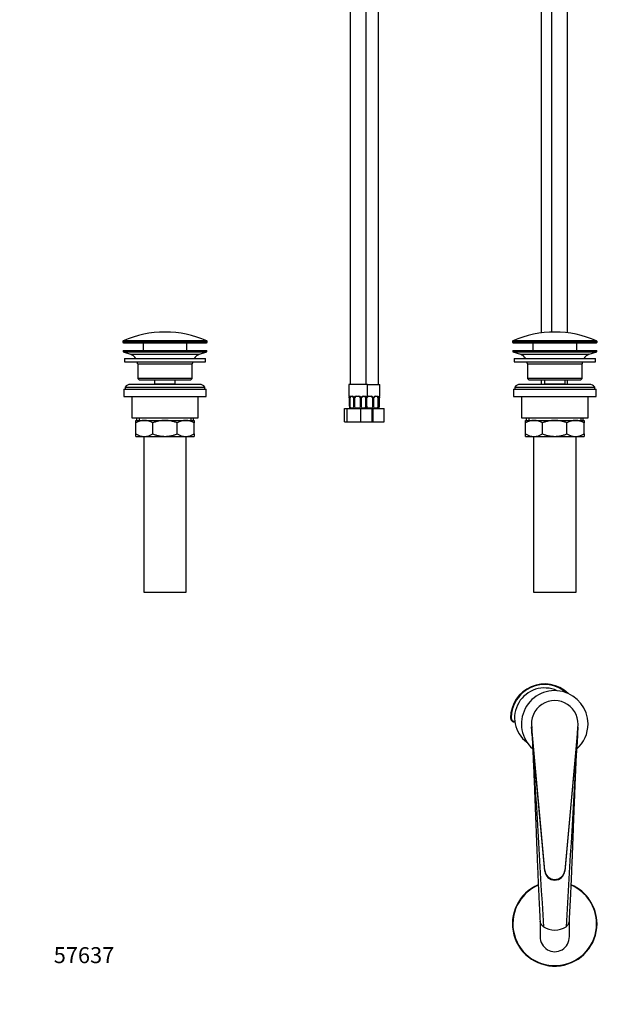
# Paper-space layout 'Layout1' of a CAD drawing. Units: millimetres. Extents: x 0 to 846, y 0 to 1478.
# Drawn here: x 0 to 442, y 0 to 739 of the extents above; entities that cross this region are included whole.
import ezdxf
from ezdxf import colors
from ezdxf.entities.mleader import LeaderData, LeaderLine
from ezdxf.math import Vec2, Vec3

# ---------------------------------------------------------------- set-up
doc = ezdxf.new("R2010")
doc.units = ezdxf.units.MM
for name, color, linetype in [('3951', 7, 'Continuous'), ('45447', 7, 'Continuous'), ('45448', 7, 'Continuous'), ('45449', 7, 'Continuous'), ('45450', 7, 'Continuous'), ('45452', 7, 'Continuous'), ('46661', 7, 'Continuous'), ('57618', 7, 'Continuous'), ('57625', 7, 'Continuous'), ('57629', 7, 'Continuous'), ('7194', 7, 'Continuous'), ('7697', 7, 'Continuous'), ('7943', 7, 'Continuous'), ('Défaut', 7, 'Continuous')]:
    doc.layers.add(name, color=color, linetype=linetype)

# ---------------------------------------------------------------- blocks, each defined once
blk = doc.blocks.new('_DOT')
at = {"color": 0}
blk.add_line((0, 0), (-1, 0), dxfattribs=at)
at = {"color": 0, "const_width": 0.333}
blk.add_lwpolyline([(-0.1665, 0, 1), (0.1665, 0, 1)], format="xyb", close=True, dxfattribs=at)
blk = doc.blocks.new('SE')
at = {"layer": '45452', "color": 7, "linetype": 'Continuous'}
for radius, start, end in [(31.75, 112.92458, 0), (31.45, 113.11038, 0), (31.45, 0, 66.88929), (31.75, 0, 67.07521)]:
    blk.add_arc((401.6, 60.43), radius, start, end, dxfattribs=at)
at = {"layer": '57618', "color": 7, "linetype": 'Continuous'}
for p, q in [((394.13, 100.04), (384.25, 208.17)), ((394.13, 100.48), (384.35, 207.49)), ((418.96, 208.17), (409.07, 100.04)), ((418.85, 207.49), (409.07, 100.48)), ((394.13, 100.04), (394.13, 100.48)), ((409.07, 100.04), (409.07, 100.48))]:
    blk.add_line(p, q, dxfattribs=at)
blk.add_arc((401.6, 210.43), 17.5, 350.32308, 189.67692, dxfattribs=at)
for centre in [(401.6, 101.15), (401.6, 100.72)]:
    blk.add_ellipse(centre, major_axis=(7.5, 0), ratio=0.996195, start_param=3.232399, end_param=6.192379, dxfattribs=at)
at = {"layer": '57625', "color": 7, "linetype": 'Continuous'}
for p, q in [((390.6, 62.56), (390.6, 50.92)), ((412.6, 50.92), (412.6, 62.56))]:
    blk.add_line(p, q, dxfattribs=at)
for centre, radius, start, end in [((401.6, 210.28), 18.97, 206.3752, 207.98785), ((401.6, 210.28), 18.97, 331.99248, 333.6248), ((401.6, 71.22), 15.49, 236.71807, 303.28189)]:
    blk.add_arc(centre, radius, start, end, dxfattribs=at)
blk.add_ellipse((401.6, 50.92), major_axis=(0, 11.5), ratio=0.956305, start_param=1.570796, end_param=4.712389, dxfattribs=at)
for points, knots in [([(384.2, 208.56), (384.24, 207.94), (384.3, 206.67), (384.42, 204.51), (384.54, 202.27), (384.64, 200.16), (384.74, 198.21), (384.83, 196.42), (384.91, 194.81), (384.98, 193.4), (385.04, 192.16), (385.1, 191.04), (385.15, 190), (385.19, 189.04), (385.24, 188.03), (385.29, 186.99), (385.34, 185.95), (385.38, 185.05), (385.41, 184.29), (385.44, 183.67), (385.46, 183.18), (385.48, 182.8), (385.5, 182.41), (385.52, 181.88), (385.56, 181.18), (385.59, 180.3), (385.64, 179.24), (385.7, 178), (385.76, 176.59), (385.83, 175), (385.9, 173.24), (385.98, 171.32), (386.07, 169.25), (386.16, 167), (386.25, 164.78), (386.34, 162.66), (386.42, 160.76), (386.49, 158.95), (386.56, 157.17), (386.63, 155.42), (386.69, 153.72), (386.75, 152.19), (386.81, 150.82), (386.85, 149.62), (386.89, 148.6), (386.92, 147.77), (386.95, 147.1), (386.97, 146.57), (386.99, 146.18), (387, 145.92), (387, 145.78), (387, 145.7), (387.01, 145.55), (387.02, 145.24), (387.04, 144.71), (387.07, 143.97), (387.1, 143.08), (387.14, 142.03), (387.19, 140.86), (387.24, 139.51), (387.3, 138.01), (387.36, 136.34), (387.43, 134.5), (387.51, 132.5), (387.59, 130.37), (387.67, 128.13), (387.76, 125.77), (387.86, 123.26), (387.96, 120.61), (388.07, 117.8), (388.2, 114.66), (388.33, 111.16), (388.49, 107.29), (388.66, 103.21), (388.83, 99.09), (389.01, 94.94), (389.19, 90.78), (389.39, 86.45), (389.6, 81.96), (389.83, 77.3), (390.07, 72.51), (390.33, 67.44), (390.51, 64.32), (390.61, 62.44)], [0, 0, 0, 0, 0.012586, 0.030492, 0.047209, 0.062735, 0.077073, 0.090221, 0.102179, 0.112095, 0.121011, 0.128968, 0.13636, 0.143289, 0.149753, 0.158229, 0.165745, 0.172301, 0.177899, 0.18254, 0.186171, 0.188894, 0.19156, 0.195274, 0.200191, 0.206264, 0.213504, 0.221917, 0.231507, 0.242276, 0.254226, 0.267085, 0.281079, 0.29621, 0.312476, 0.325919, 0.338829, 0.350963, 0.362321, 0.37483, 0.386239, 0.396548, 0.405758, 0.413868, 0.420878, 0.426285, 0.430788, 0.434387, 0.437082, 0.438707, 0.439639, 0.439992, 0.440576, 0.442779, 0.446359, 0.451321, 0.457665, 0.464499, 0.472436, 0.481476, 0.49162, 0.502868, 0.51522, 0.528675, 0.543234, 0.558092, 0.573947, 0.590797, 0.608644, 0.627487, 0.647325, 0.671984, 0.698025, 0.725446, 0.754248, 0.78113, 0.80911, 0.838188, 0.868362, 0.899632, 0.931996, 0.965453, 1, 1, 1, 1]), ([(384.61, 201.85), (384.55, 202.97), (384.48, 204.08), (384.38, 205.74), (384.35, 206.28), (384.3, 207.1), (384.29, 207.37), (384.26, 207.78), (384.25, 207.91), (384.24, 208.11), (384.24, 208.17), (384.23, 208.29), (384.23, 208.37), (384.23, 208.37)], [0, 0, 0, 0, 0.5, 0.5, 0.75, 0.75, 0.875, 0.875, 0.9375, 0.9375, 0.96875, 0.96875, 1, 1, 1, 1]), ([(412.6, 62.44), (412.7, 64.23), (412.86, 67.2), (413.11, 72.03), (413.34, 76.6), (413.56, 81.06), (413.77, 85.35), (413.97, 89.74), (414.16, 94.2), (414.36, 98.7), (414.54, 102.99), (414.7, 106.95), (414.85, 110.58), (414.98, 113.89), (415.11, 117.04), (415.22, 120.03), (415.33, 122.85), (415.43, 125.51), (415.53, 128), (415.62, 130.3), (415.7, 132.4), (415.77, 134.31), (415.84, 136.08), (415.9, 137.69), (415.95, 139.16), (416.01, 140.54), (416.05, 141.82), (416.1, 142.98), (416.14, 143.93), (416.16, 144.62), (416.18, 145.1), (416.19, 145.39), (416.2, 145.59), (416.2, 145.71), (416.21, 145.84), (416.22, 146.06), (416.23, 146.44), (416.25, 146.99), (416.28, 147.7), (416.31, 148.56), (416.35, 149.57), (416.4, 150.73), (416.45, 152.03), (416.5, 153.49), (416.57, 155.1), (416.64, 156.82), (416.71, 158.66), (416.79, 160.59), (416.87, 162.65), (416.95, 164.75), (417.04, 166.89), (417.13, 168.98), (417.21, 171.01), (417.29, 172.88), (417.36, 174.59), (417.43, 176.15), (417.49, 177.54), (417.54, 178.77), (417.59, 179.85), (417.63, 180.76), (417.67, 181.51), (417.69, 182.09), (417.71, 182.52), (417.73, 182.85), (417.74, 183.19), (417.76, 183.62), (417.79, 184.2), (417.82, 184.95), (417.87, 185.87), (417.92, 186.95), (417.97, 188.04), (418.02, 189.13), (418.07, 190.19), (418.13, 191.34), (418.19, 192.61), (418.26, 194.01), (418.33, 195.58), (418.42, 197.24), (418.5, 199), (418.6, 200.84), (418.7, 202.81), (418.81, 204.9), (418.91, 206.87), (418.97, 208.02), (419, 208.56)], [0, 0, 0, 0, 0.032856, 0.064727, 0.095611, 0.125507, 0.154415, 0.182332, 0.213962, 0.244215, 0.273088, 0.300581, 0.323961, 0.34624, 0.367416, 0.387491, 0.406463, 0.424331, 0.441097, 0.456759, 0.47062, 0.483484, 0.495352, 0.506223, 0.516097, 0.524975, 0.534158, 0.541957, 0.548373, 0.553406, 0.555994, 0.557968, 0.559331, 0.56009, 0.5607, 0.56206, 0.564674, 0.568386, 0.573196, 0.579107, 0.585847, 0.593609, 0.602394, 0.612201, 0.623031, 0.634884, 0.646995, 0.660016, 0.673946, 0.688477, 0.702326, 0.717066, 0.730746, 0.743364, 0.754923, 0.765421, 0.774862, 0.783246, 0.790577, 0.796858, 0.802096, 0.806055, 0.809133, 0.811403, 0.813926, 0.817189, 0.821199, 0.826889, 0.833623, 0.841403, 0.85023, 0.857305, 0.864933, 0.873114, 0.8821, 0.892274, 0.903638, 0.916191, 0.928744, 0.942295, 0.956846, 0.972397, 0.988948, 1, 1, 1, 1]), ([(418.98, 208.37), (418.98, 208.37), (418.98, 208.29), (418.97, 208.17), (418.97, 208.11), (418.95, 207.91), (418.95, 207.77), (418.92, 207.37), (418.91, 207.1), (418.86, 206.28), (418.82, 205.73), (418.73, 204.08), (418.66, 202.98), (418.6, 201.85)], [0, 0, 0, 0, 0.03125, 0.03125, 0.0625, 0.0625, 0.125, 0.125, 0.25, 0.25, 0.5, 0.5, 1, 1, 1, 1]), ([(393.11, 58.27), (392.95, 58.4), (392.62, 58.66), (392.18, 59.08), (391.78, 59.54), (391.4, 60.06), (391.06, 60.66), (390.74, 61.46), (390.63, 62.07), (390.61, 62.44)], [0, 0, 0, 0, 0.0553849, 0.1141091, 0.1762042, 0.2416968, 0.3213934, 0.4115934, 0.554578, 0.554578, 0.554578, 0.554578]), ([(410.1, 58.27), (410.31, 58.43), (410.71, 58.77), (411.23, 59.3), (411.67, 59.86), (412.03, 60.44), (412.31, 61.03), (412.5, 61.65), (412.57, 62.12), (412.59, 62.38), (412.6, 62.44)], [0, 0, 0, 0, 0.0711725, 0.1443612, 0.219345, 0.2958628, 0.373621, 0.4523008, 0.5315652, 0.5544843, 0.5544843, 0.5544843, 0.5544843])]:
    blk.add_open_spline(points, degree=3, knots=knots, dxfattribs=at)
for points in [[(384.61, 201.85), (387.44, 153.99), (390.27, 106.13), (393.11, 58.27)], [(418.6, 201.85), (415.76, 153.99), (412.93, 106.13), (410.1, 58.27)]]:
    blk.add_open_spline(points, degree=3, dxfattribs=at)
at = {"layer": '57629', "color": 7, "linetype": 'Continuous'}
for start, end in [(0, 228.54886), (311.46498, 0)]:
    blk.add_arc((401.6, 210.43), 25, start, end, dxfattribs=at)
at = {"layer": '7194', "color": 7, "linetype": 'Continuous'}
blk.add_arc((393.97, 214.93), 22.5, 65.27637, 233.71727, dxfattribs=at)
at = {"layer": '7943', "color": 7, "linetype": 'Continuous'}
blk.add_line((368.47, 214.93), (368.97, 214.93), dxfattribs=at)
for centre, radius, start, end in [((393.97, 214.93), 25.5, 46.21942, 180), ((393.97, 214.93), 25, 49.28484, 180), ((371.47, 214.93), 3, 180, 273.82255), ((371.47, 214.93), 2.5, 180, 273.18474)]:
    blk.add_arc(centre, radius, start, end, dxfattribs=at)
blk = doc.blocks.new('SE2')
at = {"layer": '3951', "color": 7, "linetype": 'Continuous'}
for p, q in [((379.6, 438.26), (386.05, 438.26)), ((379.6, 436.45), (379.6, 438.26)), ((379.6, 428.07), (379.6, 436.45)), ((386.05, 438.26), (401.6, 438.26)), ((392.49, 428.07), (392.49, 436.45)), ((401.6, 438.26), (417.16, 438.26)), ((410.72, 428.07), (410.72, 436.45)), ((417.16, 438.26), (423.6, 438.26)), ((423.6, 438.26), (423.6, 436.45)), ((423.6, 428.07), (423.6, 436.45)), ((379.6, 426.26), (379.6, 428.07)), ((379.6, 426.26), (386.05, 426.26)), ((386.05, 426.26), (401.6, 426.26)), ((401.6, 426.26), (417.16, 426.26)), ((417.16, 426.26), (423.6, 426.26)), ((423.6, 428.07), (423.6, 426.26))]:
    blk.add_line(p, q, dxfattribs=at)
for centre, radius, start, end in [((386.36, 424.8), 13.46, 91.31484, 120.10823), ((385.8, 425.01), 13.25, 59.66068, 88.91625), ((417.47, 424.8), 13.46, 91.31484, 120.10823), ((416.91, 425.01), 13.25, 59.66068, 88.91625), ((386.3, 439.51), 13.25, 239.66068, 268.91625), ((385.74, 439.72), 13.46, 271.31484, 300.10823), ((417.41, 439.51), 13.25, 239.66068, 268.91625), ((416.85, 439.72), 13.46, 271.31484, 300.10823)]:
    blk.add_arc(centre, radius, start, end, dxfattribs=at)
for points, knots in [([(401.6, 438.26), (401.21, 438.26), (400.82, 438.25), (400.04, 438.21), (399.65, 438.18), (398.49, 438.06), (397.73, 437.94), (396.21, 437.62), (395.45, 437.43), (393.95, 436.98), (393.22, 436.73), (392.49, 436.45)], [0, 0, 0, 0, 0.125, 0.125, 0.25, 0.25, 0.5, 0.5, 0.75, 0.75, 1, 1, 1, 1]), ([(410.72, 436.45), (409.99, 436.73), (409.25, 436.98), (407.75, 437.43), (406.99, 437.62), (404.71, 438.09), (403.17, 438.26), (401.6, 438.26)], [0, 0, 0, 0, 0.25, 0.25, 0.5, 0.5, 1, 1, 1, 1]), ([(392.49, 428.07), (393.22, 427.8), (393.95, 427.54), (395.45, 427.09), (396.21, 426.9), (397.73, 426.59), (398.49, 426.47), (399.65, 426.35), (400.04, 426.31), (400.82, 426.27), (401.21, 426.26), (401.6, 426.26)], [0, 0, 0, 0, 0.25, 0.25, 0.5, 0.5, 0.75, 0.75, 0.875, 0.875, 1, 1, 1, 1]), ([(401.6, 426.26), (403.17, 426.26), (404.71, 426.43), (406.99, 426.9), (407.75, 427.09), (409.25, 427.54), (409.99, 427.8), (410.72, 428.07)], [0, 0, 0, 0, 0.5, 0.5, 0.75, 0.75, 1, 1, 1, 1])]:
    blk.add_open_spline(points, degree=3, knots=knots, dxfattribs=at)
at = {"layer": '45447', "color": 7, "linetype": 'Continuous'}
for p, q in [((370.1, 490.76), (433.1, 490.76)), ((370.1, 490.76), (370.1, 489.76)), ((370.1, 489.76), (433.1, 489.76)), ((370.1, 489.76), (375.78, 487.83)), ((375.78, 487.83), (427.42, 487.83)), ((427.42, 487.83), (433.1, 489.76)), ((433.1, 489.76), (433.1, 490.76)), ((381.1, 480.76), (422.1, 480.76)), ((381.1, 480.76), (381.1, 469.76)), ((422.1, 469.76), (422.1, 480.76)), ((422.1, 469.76), (381.1, 469.76)), ((381.1, 469.76), (382.1, 468.76)), ((382.1, 468.76), (421.1, 468.76)), ((393.85, 468.76), (393.85, 465.76)), ((393.85, 465.76), (409.35, 465.76)), ((393.85, 465.76), (394.32, 465.26)), ((408.89, 465.26), (409.35, 465.76)), ((409.35, 465.76), (409.35, 468.76)), ((421.1, 468.76), (422.1, 469.76))]:
    blk.add_line(p, q, dxfattribs=at)
for centre, start, end in [((373.26, 480.4), 33.77473, 71.23753), ((429.95, 480.4), 108.76247, 146.22527), ((373.26, 480.4), 2.67059, 13.74461), ((429.95, 480.4), 166.25539, 177.32941)]:
    blk.add_arc(centre, 7.85, start, end, dxfattribs=at)
at = {"layer": '45448', "color": 7, "linetype": 'Continuous'}
for p, q in [((371.1, 484.76), (432.1, 484.76)), ((371.1, 484.76), (371.1, 482.26)), ((371.1, 482.26), (432.1, 482.26)), ((432.1, 482.26), (432.1, 484.76))]:
    blk.add_line(p, q, dxfattribs=at)
at = {"layer": '45449', "color": 7, "linetype": 'Continuous'}
for p, q in [((371.6, 463.26), (431.6, 463.26)), ((371.6, 463.26), (371.6, 461.76)), ((427.6, 465.26), (375.6, 465.26)), ((431.6, 461.76), (431.6, 463.26))]:
    blk.add_line(p, q, dxfattribs=at)
for centre, start, end in [((375.6, 460.26), 90, 143.1301), ((427.6, 460.26), 36.8699, 90)]:
    blk.add_arc(centre, 5, start, end, dxfattribs=at)
at = {"layer": '45450', "color": 7, "linetype": 'Continuous'}
for p, q in [((370.6, 461.76), (432.6, 461.76)), ((370.6, 461.76), (370.6, 456.26)), ((432.6, 456.26), (432.6, 461.76)), ((370.6, 456.26), (432.6, 456.26)), ((376.6, 456.26), (376.6, 440.26)), ((426.6, 440.26), (426.6, 456.26)), ((376.6, 440.26), (426.6, 440.26)), ((380.25, 440.26), (380.25, 438.26)), ((382.13, 440.26), (382.13, 438.26)), ((421.08, 440.26), (421.08, 438.26)), ((422.95, 438.26), (422.95, 440.26))]:
    blk.add_line(p, q, dxfattribs=at)
at = {"layer": '45452', "color": 7, "linetype": 'Continuous'}
for p, q in [((369.85, 497.44), (433.35, 497.44)), ((369.85, 497.44), (369.85, 497.06)), ((433.35, 497.06), (369.85, 497.06)), ((433.06, 497.89), (370.15, 497.89)), ((370.35, 496.56), (432.85, 496.56)), ((385.1, 496.56), (385.1, 490.76)), ((418.1, 490.76), (418.1, 496.56)), ((433.35, 497.06), (433.35, 497.44))]:
    blk.add_line(p, q, dxfattribs=at)
for centre, radius, start, end in [((401.6, 427.04), 77.52, 66.06331, 113.93669), ((370.35, 497.44), 0.5, 113.93669, 180), ((370.35, 497.06), 0.5, 180, 270), ((432.85, 497.06), 0.5, 270, 0), ((432.85, 497.44), 0.5, 0, 66.06331)]:
    blk.add_arc(centre, radius, start, end, dxfattribs=at)
at = {"layer": '46661', "color": 7, "linetype": 'Continuous'}
for p, q in [((391.36, 909.26), (391.36, 503.88)), ((399.08, 906.26), (399.08, 504.52)), ((411.08, 503.98), (411.08, 906.26)), ((391.36, 468.76), (391.36, 465.26)), ((411.08, 465.26), (411.08, 468.76))]:
    blk.add_line(p, q, dxfattribs=at)
at = {"layer": '7697', "color": 7, "linetype": 'Continuous'}
for p, q in [((385.6, 426.26), (385.6, 309.26)), ((417.6, 309.26), (417.6, 426.26)), ((385.6, 309.26), (417.6, 309.26))]:
    blk.add_line(p, q, dxfattribs=at)
blk = doc.blocks.new('SE4')
at = {"layer": '3951', "color": 7, "linetype": 'Continuous'}
for p, q in [((87.06, 438.26), (93.5, 438.26)), ((87.06, 436.45), (87.06, 438.26)), ((87.06, 428.07), (87.06, 436.45)), ((93.5, 438.26), (109.06, 438.26)), ((99.94, 428.07), (99.94, 436.45)), ((109.06, 438.26), (124.61, 438.26)), ((118.17, 428.07), (118.17, 436.45)), ((124.61, 438.26), (131.06, 438.26)), ((131.06, 438.26), (131.06, 436.45)), ((131.06, 428.07), (131.06, 436.45)), ((87.06, 426.26), (87.06, 428.07)), ((87.06, 426.26), (93.5, 426.26)), ((93.5, 426.26), (109.06, 426.26)), ((109.06, 426.26), (124.61, 426.26)), ((124.61, 426.26), (131.06, 426.26)), ((131.06, 428.07), (131.06, 426.26))]:
    blk.add_line(p, q, dxfattribs=at)
for centre, radius, start, end in [((93.81, 424.8), 13.46, 91.31484, 120.10823), ((93.25, 425.01), 13.25, 59.66068, 88.91625), ((124.92, 424.8), 13.46, 91.31484, 120.10823), ((124.36, 425.01), 13.25, 59.66068, 88.91625), ((93.75, 439.51), 13.25, 239.66068, 268.91625), ((93.19, 439.72), 13.46, 271.31484, 300.10823), ((124.86, 439.51), 13.25, 239.66068, 268.91625), ((124.3, 439.72), 13.46, 271.31484, 300.10823)]:
    blk.add_arc(centre, radius, start, end, dxfattribs=at)
for points, knots in [([(109.06, 438.26), (108.67, 438.26), (108.27, 438.25), (107.49, 438.21), (107.1, 438.18), (105.94, 438.06), (105.18, 437.94), (103.66, 437.62), (102.9, 437.43), (101.41, 436.98), (100.67, 436.73), (99.94, 436.45)], [0, 0, 0, 0, 0.125, 0.125, 0.25, 0.25, 0.5, 0.5, 0.75, 0.75, 1, 1, 1, 1]), ([(118.17, 436.45), (117.44, 436.73), (116.7, 436.98), (115.2, 437.43), (114.44, 437.62), (112.16, 438.09), (110.62, 438.26), (109.06, 438.26)], [0, 0, 0, 0, 0.25, 0.25, 0.5, 0.5, 1, 1, 1, 1]), ([(99.94, 428.07), (100.67, 427.8), (101.41, 427.54), (102.9, 427.09), (103.66, 426.9), (105.18, 426.59), (105.94, 426.47), (107.1, 426.35), (107.49, 426.31), (108.27, 426.27), (108.67, 426.26), (109.06, 426.26)], [0, 0, 0, 0, 0.25, 0.25, 0.5, 0.5, 0.75, 0.75, 0.875, 0.875, 1, 1, 1, 1]), ([(109.06, 426.26), (110.62, 426.26), (112.16, 426.43), (114.44, 426.9), (115.2, 427.09), (116.7, 427.54), (117.44, 427.8), (118.17, 428.07)], [0, 0, 0, 0, 0.5, 0.5, 0.75, 0.75, 1, 1, 1, 1])]:
    blk.add_open_spline(points, degree=3, knots=knots, dxfattribs=at)
at = {"layer": '45447', "color": 7, "linetype": 'Continuous'}
for p, q in [((77.56, 490.76), (140.56, 490.76)), ((77.56, 490.76), (77.56, 489.76)), ((77.56, 489.76), (140.56, 489.76)), ((77.56, 489.76), (83.24, 487.83)), ((83.24, 487.83), (134.87, 487.83)), ((134.87, 487.83), (140.56, 489.76)), ((140.56, 489.76), (140.56, 490.76)), ((88.56, 480.76), (129.56, 480.76)), ((88.56, 480.76), (88.56, 469.76)), ((129.56, 469.76), (129.56, 480.76)), ((129.56, 469.76), (88.56, 469.76)), ((88.56, 469.76), (89.56, 468.76)), ((89.56, 468.76), (128.56, 468.76)), ((101.31, 468.76), (101.31, 465.76)), ((101.31, 465.76), (116.81, 465.76)), ((101.31, 465.76), (101.77, 465.26)), ((116.34, 465.26), (116.81, 465.76)), ((116.81, 465.76), (116.81, 468.76)), ((128.56, 468.76), (129.56, 469.76))]:
    blk.add_line(p, q, dxfattribs=at)
for centre, start, end in [((80.71, 480.4), 33.77473, 71.23753), ((137.4, 480.4), 108.76247, 146.22527), ((80.71, 480.4), 2.67059, 13.74461), ((137.4, 480.4), 166.25539, 177.32941)]:
    blk.add_arc(centre, 7.85, start, end, dxfattribs=at)
at = {"layer": '45448', "color": 7, "linetype": 'Continuous'}
for p, q in [((78.56, 484.76), (139.56, 484.76)), ((78.56, 484.76), (78.56, 482.26)), ((78.56, 482.26), (139.56, 482.26)), ((139.56, 482.26), (139.56, 484.76))]:
    blk.add_line(p, q, dxfattribs=at)
at = {"layer": '45449', "color": 7, "linetype": 'Continuous'}
for p, q in [((79.06, 463.26), (139.06, 463.26)), ((79.06, 463.26), (79.06, 461.76)), ((135.06, 465.26), (83.06, 465.26)), ((139.06, 461.76), (139.06, 463.26))]:
    blk.add_line(p, q, dxfattribs=at)
for centre, start, end in [((83.06, 460.26), 90, 143.1301), ((135.06, 460.26), 36.8699, 90)]:
    blk.add_arc(centre, 5, start, end, dxfattribs=at)
at = {"layer": '45450', "color": 7, "linetype": 'Continuous'}
for p, q in [((78.06, 461.76), (140.06, 461.76)), ((78.06, 461.76), (78.06, 456.26)), ((140.06, 456.26), (140.06, 461.76)), ((78.06, 456.26), (140.06, 456.26)), ((84.06, 456.26), (84.06, 440.26)), ((134.06, 440.26), (134.06, 456.26)), ((84.06, 440.26), (134.06, 440.26)), ((87.71, 440.26), (87.71, 438.26)), ((89.58, 440.26), (89.58, 438.26)), ((128.53, 440.26), (128.53, 438.26)), ((130.41, 438.26), (130.41, 440.26))]:
    blk.add_line(p, q, dxfattribs=at)
at = {"layer": '45452', "color": 7, "linetype": 'Continuous'}
for p, q in [((77.31, 497.44), (140.81, 497.44)), ((77.31, 497.44), (77.31, 497.06)), ((140.81, 497.06), (77.31, 497.06)), ((140.51, 497.89), (77.6, 497.89)), ((77.81, 496.56), (140.31, 496.56)), ((92.56, 496.56), (92.56, 490.76)), ((125.56, 490.76), (125.56, 496.56)), ((140.81, 497.06), (140.81, 497.44))]:
    blk.add_line(p, q, dxfattribs=at)
for centre, radius, start, end in [((109.06, 427.04), 77.52, 66.06331, 113.93669), ((77.81, 497.44), 0.5, 113.93669, 180), ((77.81, 497.06), 0.5, 180, 270), ((140.31, 497.06), 0.5, 270, 0), ((140.31, 497.44), 0.5, 0, 66.06331)]:
    blk.add_arc(centre, radius, start, end, dxfattribs=at)
at = {"layer": '46661', "color": 7, "linetype": 'Continuous'}
for p, q in [((248.14, 906.26), (248.14, 465.26)), ((269.33, 465.26), (269.33, 906.26)), ((260.14, 465.26), (260.14, 871.26)), ((261.14, 465.26), (247.14, 465.26)), ((247.14, 465.26), (247.14, 456.52)), ((261.14, 465.26), (270.33, 465.26)), ((261.14, 456.52), (261.14, 465.26)), ((270.33, 456.52), (270.33, 465.26)), ((247.15, 456.52), (247.14, 456.52)), ((247.42, 455.12), (247.4, 455.12)), ((247.4, 455.12), (247.4, 449.02)), ((247.42, 455.12), (247.42, 449.26)), ((247.51, 449.26), (247.51, 455.12)), ((248.1, 455.12), (247.51, 455.12)), ((248.1, 447.96), (248.1, 455.12)), ((248.16, 456.52), (249.52, 456.52)), ((249.78, 456.12), (248.5, 456.12)), ((250.57, 455.12), (250.78, 455.12)), ((250.57, 455.12), (250.57, 448.41)), ((250.78, 455.12), (250.78, 449.26)), ((251.04, 449.26), (251.04, 455.12)), ((251.61, 455.12), (251.04, 455.12)), ((251.61, 447.96), (251.61, 455.12)), ((252.48, 456.52), (254.59, 456.52)), ((254.57, 456.12), (252.57, 456.12)), ((255.59, 455.12), (255.59, 447.96)), ((255.59, 455.12), (256.1, 455.12)), ((256.1, 455.12), (256.1, 449.26)), ((256.38, 449.26), (256.38, 455.12)), ((256.65, 455.12), (256.38, 455.12)), ((256.65, 448.28), (256.65, 455.12)), ((259.1, 456.12), (257.57, 456.12)), ((257.77, 456.52), (259.4, 456.52)), ((259.66, 455.12), (259.66, 447.96)), ((259.66, 455.12), (260.28, 455.12)), ((260.28, 455.12), (260.28, 449.26)), ((260.41, 449.26), (260.41, 455.12)), ((260.41, 455.12), (260.46, 455.12)), ((260.46, 448.87), (260.46, 455.12)), ((260.49, 455.12), (260.87, 455.12)), ((260.94, 456.52), (261.14, 456.52)), ((261.67, 456.52), (263.78, 456.52)), ((263.76, 456.12), (261.77, 456.12)), ((264.78, 455.12), (264.78, 447.96)), ((264.78, 455.12), (265.29, 455.12)), ((265.29, 455.12), (265.29, 449.26)), ((265.58, 449.26), (265.58, 455.12)), ((265.85, 455.12), (265.58, 455.12)), ((265.85, 448.28), (265.85, 455.12)), ((268.29, 456.12), (266.76, 456.12)), ((266.97, 456.52), (268.59, 456.52)), ((268.85, 455.12), (268.85, 447.96)), ((268.85, 455.12), (269.47, 455.12)), ((269.47, 455.12), (269.47, 449.26)), ((269.61, 449.26), (269.61, 455.12)), ((269.61, 455.12), (269.65, 455.12)), ((269.65, 448.87), (269.65, 455.12)), ((269.68, 455.12), (269.68, 447.96)), ((269.68, 455.12), (270.07, 455.12)), ((270.07, 449.02), (270.07, 455.12)), ((270.13, 456.52), (270.33, 456.52)), ((243.83, 447.26), (245.73, 447.26)), ((243.83, 437.26), (243.83, 447.26)), ((245.73, 447.26), (256.04, 447.26)), ((245.73, 437.26), (245.73, 447.26)), ((247.42, 449.26), (247.51, 449.26)), ((250.78, 449.26), (251.04, 449.26)), ((256.04, 447.26), (264.45, 447.26)), ((256.04, 437.26), (256.04, 447.26)), ((256.1, 449.26), (256.38, 449.26)), ((260.28, 449.26), (260.41, 449.26)), ((260.49, 448.76), (260.49, 447.96)), ((260.8, 447.96), (260.8, 448.55)), ((264.45, 447.26), (265.24, 447.26)), ((264.45, 437.26), (264.45, 447.26)), ((265.24, 447.26), (273.64, 447.26)), ((265.24, 437.26), (265.24, 447.26)), ((265.29, 449.26), (265.58, 449.26)), ((269.47, 449.26), (269.61, 449.26)), ((273.64, 437.26), (273.64, 447.26)), ((243.83, 437.26), (245.73, 437.26)), ((245.73, 437.26), (256.04, 437.26)), ((256.04, 437.26), (264.45, 437.26)), ((264.45, 437.26), (265.24, 437.26)), ((265.24, 437.26), (273.64, 437.26))]:
    blk.add_line(p, q, dxfattribs=at)
for centre, radius, start, end in [((247.54, 456.52), 0.4, 180, 216.26175), ((243.04, 455.12), 4.38, 359.91974, 7.84876), ((250.93, 455.14), 3.42, 170.15262, 180.3362), ((249.43, 455.2), 1.32, 23.2732, 86.15066), ((249.88, 455.21), 0.689, 352.26163, 30.05011), ((249.35, 455.12), 1.43, 359.85512, 24.86522), ((252.42, 455.12), 1.38, 154.24946, 180.22178), ((252.46, 455.07), 1.44, 89.39374, 153.36363), ((252.58, 455.16), 0.954, 90.11726, 156.15962), ((254.57, 455.08), 1.04, 26.87929, 90.09685), ((254.61, 454.98), 1.53, 28.78596, 90.71879), ((254.79, 455.12), 1.31, 359.85395, 27.35493), ((257.72, 455.12), 1.34, 153.21518, 180.09854), ((257.82, 455.07), 1.45, 91.76364, 153.31591), ((257.36, 455.19), 0.695, 149.53575, 186.35148), ((257.92, 455.13), 2.36, 359.60864, 14.42863), ((263.15, 455.12), 2.74, 167.40467, 180.16646), ((262.33, 455.2), 1.87, 166.66636, 182.62831), ((261.66, 455.07), 1.44, 117.88531, 133.69047), ((260.74, 456.52), 0.4, 270, 0), ((261.77, 455.16), 0.954, 90.11726, 156.15962), ((261.66, 455.07), 1.44, 89.39374, 112.22677), ((263.76, 455.08), 1.04, 26.87929, 90.09685), ((263.8, 454.98), 1.53, 28.78596, 90.71879), ((263.99, 455.12), 1.31, 359.85395, 27.35493), ((266.91, 455.12), 1.34, 153.21518, 180.09854), ((267.01, 455.07), 1.45, 91.76364, 153.31591), ((266.55, 455.19), 0.695, 149.53575, 186.35148), ((267.11, 455.13), 2.36, 359.60864, 14.42863), ((272.34, 455.12), 2.74, 167.40467, 180.16646), ((271.53, 455.2), 1.87, 166.66636, 182.62831), ((269.93, 456.52), 0.4, 270, 0), ((274.43, 455.12), 4.38, 172.15124, 180.08026), ((249.03, 449.01), 1.63, 171.08362, 220.39717), ((250.44, 449.81), 2.99, 190.58989, 218.40553), ((249.14, 449.26), 2, 232.02489, 270), ((249.39, 450.58), 2.92, 243.8799, 296.1201), ((253.6, 454.44), 6.78, 252.91553, 287.08447), ((258.12, 451.74), 4.08, 247.93247, 292.06753), ((259.14, 449.26), 2, 270, 307.98827), ((256.38, 450.32), 4.04, 324.20481, 344.84588), ((258.98, 448.88), 1.49, 321.50134, 14.83304), ((259.25, 449.01), 1.63, 319.60283, 0.49677), ((262.79, 454.44), 6.78, 252.91553, 287.08447), ((267.32, 451.74), 4.08, 247.93247, 292.06753), ((268.33, 449.26), 2, 270, 307.98827), ((265.57, 450.32), 4.04, 324.20481, 344.84588), ((268.17, 448.88), 1.49, 321.50134, 14.83304), ((268.44, 449.01), 1.63, 319.60283, 0.49677)]:
    blk.add_arc(centre, radius, start, end, dxfattribs=at)
for centre, major_axis, ratio, start_param, end_param in [((247.55, 456.52), (0, -0.4), 0.997899, 4.712389, 5.298258), ((247.76, 455.72), (0.397, 0.052), 0.438503, 2.848494, 3.180336), ((247.93, 455.72), (0.394, -0.069), 0.426829, 3.528467, 5.413643), ((248.75, 455.12), (0, 1), 0.642788, 1.124283, 1.570796), ((248.5, 456.52), (0, -0.4), 0.854592, 4.712389, 6.283185), ((248.75, 455.12), (0, -1), 0.642788, 3.141593, 4.265876), ((249.78, 456.52), (0, -0.4), 0.659808, 4.712389, 6.283185), ((250.84, 455.72), (0.366, 0.162), 0.226696, 2.045076, 3.143257), ((251.34, 455.72), (0.363, -0.168), 0.192261, 4.317818, 6.202994), ((252.6, 455.12), (0, 1), 0.996195, 1.124283, 1.570796), ((252.6, 455.12), (0, -1), 0.996195, 3.141593, 4.265876), ((252.57, 456.52), (0, -0.4), 0.237088, 4.712389, 6.283185), ((254.57, 456.52), (0, -0.4), 0.064789, 0, 1.570796), ((255.85, 455.72), (0.359, 0.177), 0.117907, 3.062347, 4.947523), ((254.59, 455.12), (0, 1), 0.996195, 4.712389, 5.158902), ((256.39, 455.72), (-0.361, 0.173), 0.154932, 3.139735, 4.399601), ((257.57, 456.52), (0, -0.4), 0.519299, 0, 1.570796), ((258.89, 455.12), (0, 1), 0.766044, 5.158902, 6.283185), ((259.1, 456.52), (0, -0.4), 0.751434, 0, 1.570796), ((259.86, 455.72), (-0.388, -0.099), 0.393441, 0.682362, 2.567539), ((258.89, 455.12), (0, 1), 0.766044, 4.712389, 5.158902), ((260.12, 455.72), (-0.391, 0.084), 0.411367, 3.126263, 3.624701), ((260.51, 455.72), (-0.397, 0.052), 0.438503, 1.549515, 1.69634), ((260.55, 456.52), (0, -0.4), 0.971488, 0.414372, 1.570796), ((261.79, 455.12), (0, -1), 0.996195, 3.141593, 4.265876), ((261.77, 456.52), (0, -0.4), 0.237088, 4.712389, 6.283185), ((263.76, 456.52), (0, -0.4), 0.064789, 0, 1.570796), ((265.04, 455.72), (0.359, 0.177), 0.117907, 3.062347, 4.947523), ((263.79, 455.12), (0, 1), 0.996195, 4.712389, 5.158902), ((265.58, 455.72), (-0.361, 0.173), 0.154932, 3.139735, 4.399601), ((266.76, 456.52), (0, -0.4), 0.519299, 0, 1.570796), ((268.08, 455.12), (0, 1), 0.766044, 5.158902, 6.283185), ((268.29, 456.52), (0, -0.4), 0.751434, 0, 1.570796), ((269.05, 455.72), (-0.388, -0.099), 0.393441, 0.682362, 2.567539), ((268.08, 455.12), (0, 1), 0.766044, 4.712389, 5.158902), ((269.7, 455.72), (-0.397, 0.052), 0.438503, 1.549515, 3.434692), ((269.31, 455.72), (-0.391, 0.084), 0.411367, 3.126263, 3.624701), ((269.74, 456.52), (0, -0.4), 0.971488, 0.414372, 1.570796)]:
    blk.add_ellipse(centre, major_axis=major_axis, ratio=ratio, start_param=start_param, end_param=end_param, dxfattribs=at)
for points, knots in [([(247.15, 456.52), (247.16, 456.52), (247.17, 456.5), (247.21, 456.43), (247.23, 456.37), (247.27, 456.24), (247.3, 456.15), (247.34, 455.96), (247.36, 455.85), (247.38, 455.72)], [0, 0, 0, 0, 0.25, 0.25, 0.5, 0.5, 0.75, 0.75, 1, 1, 1, 1]), ([(247.22, 456.3), (247.22, 456.3), (247.23, 456.3), (247.24, 456.25), (247.29, 456.11), (247.34, 455.89), (247.36, 455.72), (247.36, 455.66)], [0.3216029, 0.3216029, 0.3216029, 0.3216029, 0.363613, 0.4739631, 0.6561064, 0.8945064, 1, 1, 1, 1]), ([(247.56, 455.72), (247.58, 455.85), (247.61, 455.96), (247.68, 456.15), (247.73, 456.24), (247.83, 456.37), (247.89, 456.43), (248.01, 456.5), (248.08, 456.52), (248.16, 456.52)], [0, 0, 0, 0, 0.25, 0.25, 0.5, 0.5, 0.75, 0.75, 1, 1, 1, 1]), ([(248.5, 456.12), (248.45, 456.12), (248.41, 456.1), (248.34, 456.05), (248.3, 456.01), (248.22, 455.86), (248.19, 455.72), (248.17, 455.55)], [0, 0, 0, 0, 0.25, 0.25, 0.5, 0.5, 1, 1, 1, 1]), ([(249.78, 456.12), (249.79, 456.12), (249.85, 456.12), (250.03, 456.07), (250.29, 455.88), (250.41, 455.68), (250.48, 455.56)], [0, 0, 0, 0, 0.024333, 0.341171, 0.68089, 1, 1, 1, 1]), ([(256.75, 455.55), (256.76, 455.56), (256.8, 455.67), (256.97, 455.88), (257.25, 456.06), (257.48, 456.13), (257.57, 456.12), (257.57, 456.11)], [0, 0, 0, 0, 0.020395, 0.323226, 0.6516, 0.986225, 1, 1, 1, 1]), ([(259.58, 455.55), (259.56, 455.64), (259.54, 455.71), (259.48, 455.85), (259.44, 455.91), (259.32, 456.06), (259.22, 456.12), (259.1, 456.12)], [0, 0, 0, 0, 0.25, 0.25, 0.5, 0.5, 1, 1, 1, 1]), ([(259.4, 456.52), (259.49, 456.52), (259.58, 456.5), (259.74, 456.43), (259.82, 456.37), (259.96, 456.24), (260.02, 456.15), (260.13, 455.96), (260.17, 455.85), (260.2, 455.72)], [0, 0, 0, 0, 0.25, 0.25, 0.5, 0.5, 0.75, 0.75, 1, 1, 1, 1]), ([(260.48, 455.72), (260.51, 455.85), (260.54, 455.96), (260.62, 456.15), (260.66, 456.24), (260.75, 456.37), (260.79, 456.43), (260.87, 456.5), (260.9, 456.52), (260.94, 456.52)], [0, 0, 0, 0, 0.25, 0.25, 0.5, 0.5, 0.75, 0.75, 1, 1, 1, 1]), ([(260.51, 455.64), (260.51, 455.65), (260.53, 455.77), (260.6, 455.97), (260.69, 456.13), (260.72, 456.17), (260.72, 456.17), (260.72, 456.17)], [0, 0, 0, 0, 0.0198465, 0.2916823, 0.5266469, 0.680682, 0.7000139, 0.7000139, 0.7000139, 0.7000139]), ([(260.92, 455.71), (260.93, 455.79), (260.96, 455.98), (261.01, 456.18), (261.05, 456.29), (261.05, 456.3), (261.05, 456.3)], [0, 0, 0, 0, 0.1479872, 0.4053699, 0.5900764, 0.6613303, 0.6613303, 0.6613303, 0.6613303]), ([(265.94, 455.55), (265.95, 455.56), (265.99, 455.67), (266.16, 455.88), (266.44, 456.06), (266.67, 456.13), (266.76, 456.12), (266.76, 456.11)], [0, 0, 0, 0, 0.020395, 0.323226, 0.6516, 0.986225, 1, 1, 1, 1]), ([(268.77, 455.55), (268.75, 455.64), (268.73, 455.71), (268.67, 455.85), (268.64, 455.91), (268.52, 456.06), (268.41, 456.12), (268.29, 456.12)], [0, 0, 0, 0, 0.25, 0.25, 0.5, 0.5, 1, 1, 1, 1]), ([(268.59, 456.52), (268.68, 456.52), (268.77, 456.5), (268.94, 456.43), (269.01, 456.37), (269.15, 456.24), (269.21, 456.15), (269.32, 455.96), (269.36, 455.85), (269.4, 455.72)], [0, 0, 0, 0, 0.25, 0.25, 0.5, 0.5, 0.75, 0.75, 1, 1, 1, 1]), ([(269.67, 455.72), (269.7, 455.85), (269.74, 455.96), (269.81, 456.15), (269.85, 456.24), (269.94, 456.37), (269.98, 456.43), (270.06, 456.5), (270.1, 456.52), (270.13, 456.52)], [0, 0, 0, 0, 0.25, 0.25, 0.5, 0.5, 0.75, 0.75, 1, 1, 1, 1]), ([(269.7, 455.64), (269.7, 455.65), (269.73, 455.77), (269.8, 455.97), (269.88, 456.13), (269.91, 456.17), (269.91, 456.17), (269.91, 456.17)], [0, 0, 0, 0, 0.0198465, 0.2916823, 0.5266469, 0.680682, 0.7000139, 0.7000139, 0.7000139, 0.7000139]), ([(270.11, 455.71), (270.12, 455.79), (270.15, 455.98), (270.2, 456.18), (270.24, 456.29), (270.25, 456.3), (270.25, 456.3)], [0, 0, 0, 0, 0.1479872, 0.4053699, 0.5900764, 0.6613303, 0.6613303, 0.6613303, 0.6613303]), ([(247.91, 447.68), (247.9, 447.69), (247.89, 447.71), (247.84, 447.77), (247.82, 447.84), (247.79, 447.96)], [0.6331616, 0.6331616, 0.6331616, 0.6331616, 0.75, 0.75, 1, 1, 1, 1]), ([(250.78, 449.26), (250.68, 449.04), (250.61, 448.81), (250.57, 448.48), (250.56, 448.37), (250.59, 448.15), (250.62, 448.05), (250.67, 447.96)], [0, 0, 0, 0, 0.5, 0.5, 0.75, 0.75, 1, 1, 1, 1]), ([(251.61, 447.96), (251.59, 448.05), (251.55, 448.15), (251.46, 448.37), (251.4, 448.48), (251.24, 448.81), (251.13, 449.04), (251.04, 449.26)], [0, 0, 0, 0, 0.25, 0.25, 0.5, 0.5, 1, 1, 1, 1]), ([(256.1, 449.26), (256, 449.04), (255.89, 448.81), (255.74, 448.48), (255.69, 448.37), (255.62, 448.15), (255.59, 448.05), (255.59, 447.96)], [0, 0, 0, 0, 0.5, 0.5, 0.75, 0.75, 1, 1, 1, 1]), ([(256.59, 447.96), (256.64, 448.05), (256.65, 448.15), (256.66, 448.37), (256.64, 448.48), (256.57, 448.81), (256.48, 449.04), (256.38, 449.26)], [0, 0, 0, 0, 0.25, 0.25, 0.5, 0.5, 1, 1, 1, 1]), ([(260.14, 447.96), (260.17, 447.84), (260.2, 447.77), (260.26, 447.68), (260.29, 447.66), (260.34, 447.66), (260.37, 447.68), (260.43, 447.77), (260.46, 447.84), (260.49, 447.96)], [0, 0, 0, 0, 0.25, 0.25, 0.5, 0.5, 0.75, 0.75, 1, 1, 1, 1]), ([(260.8, 447.96), (260.78, 448.05), (260.74, 448.15), (260.65, 448.37), (260.6, 448.48), (260.51, 448.67), (260.47, 448.74), (260.43, 448.82)], [0, 0, 0, 0, 0.25, 0.25, 0.5, 0.5, 0.6764427, 0.6764427, 0.6764427, 0.6764427]), ([(265.29, 449.26), (265.19, 449.04), (265.08, 448.81), (264.93, 448.48), (264.89, 448.37), (264.81, 448.15), (264.79, 448.05), (264.78, 447.96)], [0, 0, 0, 0, 0.5, 0.5, 0.75, 0.75, 1, 1, 1, 1]), ([(265.78, 447.96), (265.83, 448.05), (265.85, 448.15), (265.85, 448.37), (265.83, 448.48), (265.76, 448.81), (265.67, 449.04), (265.58, 449.26)], [0, 0, 0, 0, 0.25, 0.25, 0.5, 0.5, 1, 1, 1, 1]), ([(269.33, 447.96), (269.36, 447.84), (269.39, 447.77), (269.45, 447.68), (269.48, 447.66), (269.54, 447.66), (269.57, 447.68), (269.62, 447.77), (269.65, 447.84), (269.68, 447.96)], [0, 0, 0, 0, 0.25, 0.25, 0.5, 0.5, 0.75, 0.75, 1, 1, 1, 1])]:
    blk.add_open_spline(points, degree=3, knots=knots, dxfattribs=at)
at = {"layer": '7697', "color": 7, "linetype": 'Continuous'}
for p, q in [((93.06, 426.26), (93.06, 309.26)), ((125.06, 309.26), (125.06, 426.26)), ((93.06, 309.26), (125.06, 309.26))]:
    blk.add_line(p, q, dxfattribs=at)

psp = doc.layouts.get("Layout1")

# ---------------------------------------------------------------- block references
at = {"layer": 'Défaut'}
for name in ['SE4', 'SE2', 'SE']:
    psp.add_blockref(name, (0, 0), dxfattribs=at)

# ---------------------------------------------------------------- leaders
at = {"layer": 'Défaut', "color": 7, "linetype": 'Continuous'}
ml = psp.add_multileader_mtext('Standard', dxfattribs=at)
ml.set_content('{\\pxsm0.9;\\fTimes New Roman|b0||i0||c0|p34;\\W1.;6500/US\\P}', color=256)
ml.set_leader_properties()
ml.set_arrow_properties(name='DOT')
ml.build(insert=Vec2(0, 0))
ml.multileader.update_dxf_attribs({"leader_type": 0, "dogleg_length": 0, "arrow_head_size": 12})
ctx = ml.context
ctx.base_point, ctx.char_height, ctx.arrow_head_size, ctx.landing_gap_size = Vec3(19.08, 1470.83), 12, 12, 4.2
notes = []
notes.append((ctx, [(0, (0, 0, 0), (0, 0), (1, 0), 1, [])]))
ctx.mtext.insert = Vec3(23.28, 1476.97)
ml = psp.add_multileader_mtext('Standard', dxfattribs=at)
ml.set_content('{\\pxsm0.9;\\fSolid Edge ISO|b1||i0||c0|p34;\\W1.;04/02/2016\\P}', color=256)
ml.set_leader_properties()
ml.set_arrow_properties(name='DOT')
ml.build(insert=Vec2(0, 0))
ml.multileader.update_dxf_attribs({"leader_type": 0, "dogleg_length": 0, "arrow_head_size": 12})
ctx = ml.context
ctx.base_point, ctx.char_height, ctx.arrow_head_size, ctx.landing_gap_size = Vec3(756.35, 1470.41), 12, 12, 4.2
notes.append((ctx, [(0, (0, 0, 0), (0, 0), (1, 0), 1, [])]))
ctx.mtext.insert = Vec3(760.55, 1476.53)
ml = psp.add_multileader_mtext('Standard', dxfattribs=at)
ml.set_content('{\\pxsm0.9;\\fArial|b1||i0||c0|p34;\\W1.;57637\\P}', color=256)
ml.set_leader_properties()
ml.set_arrow_properties(name='DOT')
ml.build(insert=Vec2(0, 0))
ml.multileader.update_dxf_attribs({"leader_type": 0, "dogleg_length": 0, "arrow_head_size": 12})
ctx = ml.context
ctx.base_point, ctx.char_height, ctx.arrow_head_size, ctx.landing_gap_size = Vec3(21.35, 36.8), 12, 12, 4.2
notes.append((ctx, [(0, (0, 0, 0), (0, 0), (1, 0), 1, [])]))
ctx.mtext.insert = Vec3(25.55, 42.9)
for ctx, leaders in notes:
    for number, flags, end, landing, length, lines in leaders:
        leader = LeaderData()
        leader.index, (leader.has_last_leader_line, leader.has_dogleg_vector, leader.attachment_direction) = number, flags
        leader.last_leader_point, leader.dogleg_vector, leader.dogleg_length = Vec3(end), Vec3(landing), length
        for number, points, colour, breaks in lines:
            line = LeaderLine()
            line.index, line.vertices, line.color, line.breaks = number, Vec3.list(points), colors.encode_raw_color(colour), breaks
            leader.lines.append(line)
        ctx.leaders.append(leader)

doc.saveas('drawing.dxf')
